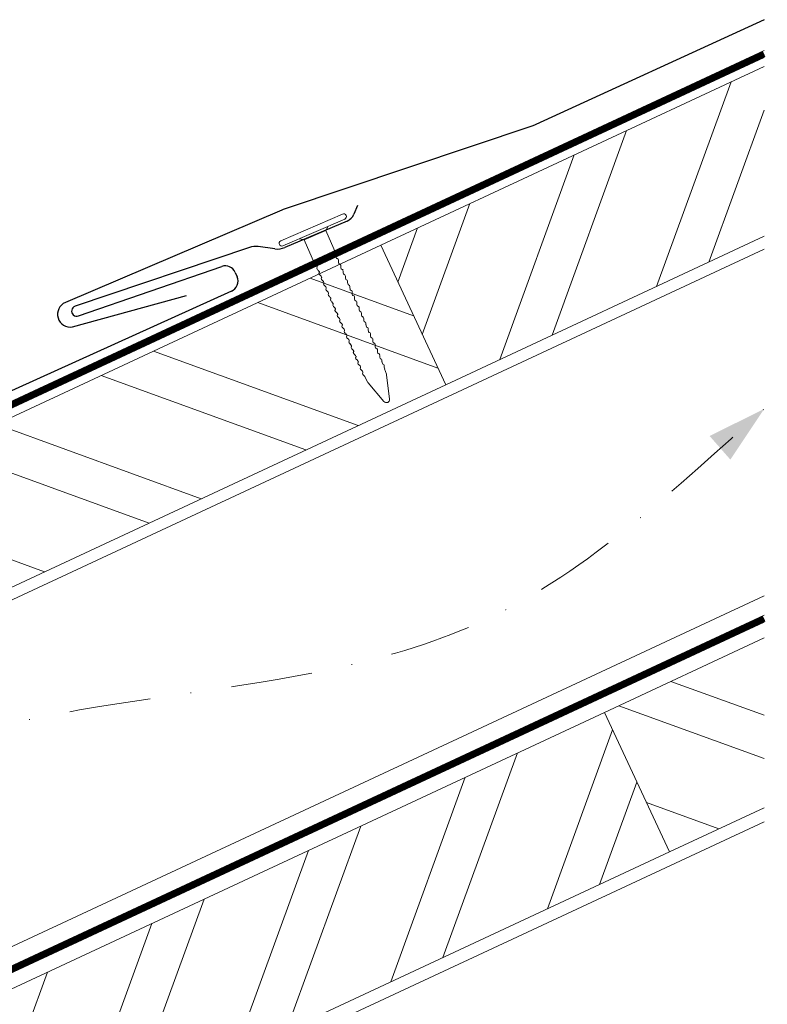
# Model space of a CAD drawing. Units: millimetres. Extents: x 0 to 70034, y 0 to 4832.
# Drawn here: x 50999 to 51116, y 612 to 766 of the extents above; entities that cross this region are included whole.
import ezdxf

# ---------------------------------------------------------------- set-up
doc = ezdxf.new("R2010")
doc.units = ezdxf.units.MM
for name, pattern in [('GESTRICHELT', [0.75, 0.5, -0.25]), ('STRICHPUNKT', [25.4, 12.7, -6.35, 0, -6.35]), ('Trennlage', [30, 12, -18])]:
    doc.linetypes.add(name, pattern=pattern)
for name, color, linetype, lineweight, true_color in [('01_PREFA-Dachprodukt', 12, 'Continuous', 25, 0xe1000f), ('02_Nägel', 11, 'Continuous', 15, 0xff7f7f), ('04_Trennlage', 251, 'Continuous', 25, 0x505f69), ('04_Trennlage_Linie', 251, 'Continuous', 0, 0x505f69), ('04_Unterdach', 251, 'Continuous', 25, 0x505f69), ('04_Unterdach_Linie', 251, 'Continuous', 0, 0x505f69), ('06_Holz', 252, 'Continuous', 15, 0x8296a0), ('06_Holzschfraffur', 254, 'Continuous', 13, 0xdce6eb), ('09_Luft', 252, 'Continuous', 5, 0x8296a0)]:
    doc.layers.add(name, color=color, linetype=linetype, lineweight=lineweight, true_color=true_color)

# ---------------------------------------------------------------- blocks, each defined once
blk = doc.blocks.new('A$C4BAB4951')
for p, q in [((0, -4.3), (0, 4.3)), ((0.7, -4.3), (0.7, 4.3)), ((-23.39, 0.39), (-20.4, 1.28)), ((-20.32, 1.29), (-19.6, 1.35)), ((-3.67, 1.5), (-0.4, 1.5)), ((-0.4, 1.5), (0, 2)), ((-0.4, -1.5), (-0.4, 1.5)), ((-23.67, -0.01), (-23.67, 0.01)), ((-23.39, -0.39), (-20.4, -1.28)), ((-20.32, -1.29), (-19.6, -1.35)), ((-3.67, -1.5), (-0.4, -1.5)), ((-0.4, -1.5), (0, -2))]:
    blk.add_line(p, q)
at = {"extrusion": (0, 0, -1)}
for centre, radius, start, end in [((-0.35, 4.3), 0.35, 0, 180), ((20.28, 0.9), 0.4, 73.5064, 85.188), ((19.6, 1.91), 0.553, 244.5196, 270), ((18.58, -0.22), 1.8, 64.5196, 71.6711), ((19.1, 1.33), 0.17, 71.6711, 153.7368), ((18.86, 1.45), 0.0923, 267.8027, 333.7368), ((18.86, 1.91), 0.552, 244.5057, 269.6735), ((17.85, -0.22), 1.8, 64.5196, 71.6711), ((18.36, 1.33), 0.17, 71.6711, 153.7368), ((18.13, 1.45), 0.0923, 267.8027, 333.7368), ((18.13, 1.91), 0.551, 244.4964, 269.3324), ((17.12, -0.22), 1.8, 64.5196, 71.6711), ((17.63, 1.33), 0.17, 71.6711, 153.7368), ((17.39, 1.45), 0.0923, 267.8027, 333.7368), ((17.39, 1.91), 0.552, 244.5062, 269.673), ((16.38, -0.22), 1.8, 64.5196, 71.6711), ((16.89, 1.33), 0.17, 71.6711, 153.7368), ((16.66, 1.45), 0.0923, 267.8027, 333.7368), ((16.66, 1.91), 0.551, 244.4964, 269.3324), ((15.65, -0.22), 1.8, 64.5196, 71.6711), ((16.16, 1.33), 0.17, 71.6711, 153.7368), ((15.93, 1.45), 0.0923, 267.8027, 333.7368), ((15.93, 1.91), 0.552, 244.5057, 269.6735), ((14.91, -0.22), 1.8, 64.5196, 71.6711), ((15.43, 1.33), 0.17, 71.6711, 153.7368), ((15.19, 1.45), 0.0923, 267.8027, 333.7368), ((15.19, 1.91), 0.551, 244.4964, 269.3324), ((14.18, -0.22), 1.8, 64.5196, 71.6711), ((14.69, 1.33), 0.17, 71.6711, 153.7368), ((14.46, 1.45), 0.0923, 267.8027, 333.7368), ((14.46, 1.91), 0.552, 244.5057, 269.6735), ((13.45, -0.22), 1.8, 64.5196, 71.6711), ((13.96, 1.33), 0.17, 71.6711, 153.7368), ((13.72, 1.45), 0.0923, 267.8027, 333.7368), ((13.73, 1.91), 0.551, 244.4964, 269.3324), ((12.71, -0.22), 1.8, 64.5196, 71.6711), ((13.23, 1.33), 0.17, 71.6711, 153.7368), ((12.99, 1.45), 0.0923, 267.8027, 333.7368), ((12.99, 1.91), 0.552, 244.5057, 269.6735), ((11.98, -0.22), 1.8, 64.5196, 71.6711), ((12.49, 1.33), 0.17, 71.6711, 153.7368), ((12.26, 1.45), 0.0923, 267.8027, 333.7368), ((12.25, 1.92), 0.57, 244.7073, 270.3706), ((11.23, -0.22), 1.8, 64.5196, 71.6711), ((11.74, 1.33), 0.17, 71.6711, 153.7368), ((11.51, 1.45), 0.0923, 267.8027, 333.7368), ((11.51, 1.91), 0.551, 244.4964, 269.3324), ((10.5, -0.22), 1.8, 64.5196, 71.6711), ((11.01, 1.33), 0.17, 71.6711, 153.7368), ((10.78, 1.45), 0.0923, 267.8027, 333.7368), ((10.78, 1.91), 0.552, 244.5057, 269.6735), ((9.76, -0.22), 1.8, 64.5196, 71.6711), ((10.28, 1.33), 0.17, 71.6711, 153.7368), ((10.04, 1.45), 0.0923, 267.8027, 333.7368), ((10.04, 1.91), 0.551, 244.4964, 269.3324), ((9.03, -0.22), 1.8, 64.5196, 71.6711), ((9.54, 1.33), 0.17, 71.6711, 153.7368), ((9.31, 1.45), 0.0923, 267.8027, 333.7368), ((9.31, 1.91), 0.552, 244.5062, 269.673), ((8.29, -0.22), 1.8, 64.5196, 71.6711), ((8.81, 1.33), 0.17, 71.6711, 153.7368), ((8.57, 1.45), 0.0923, 267.8027, 333.7368), ((8.58, 1.91), 0.551, 244.4984, 269.3304), ((7.56, -0.22), 1.8, 64.5196, 71.6711), ((8.08, 1.33), 0.17, 71.6711, 153.7368), ((7.84, 1.45), 0.0923, 267.8027, 333.7368), ((7.84, 1.91), 0.552, 244.5057, 269.6735), ((6.83, -0.22), 1.8, 64.5196, 71.6711), ((7.34, 1.33), 0.17, 71.6711, 153.7368), ((7.11, 1.45), 0.0923, 267.8027, 333.7368), ((7.11, 1.91), 0.551, 244.4964, 269.3324), ((6.1, -0.22), 1.8, 64.5196, 71.6711), ((6.61, 1.33), 0.17, 71.6711, 153.7368), ((6.37, 1.45), 0.0923, 267.8027, 333.7368), ((6.37, 1.91), 0.552, 244.5057, 269.6735), ((5.36, -0.22), 1.8, 64.5196, 71.6711), ((5.87, 1.33), 0.17, 71.6711, 153.7368), ((5.64, 1.45), 0.0923, 267.8027, 333.7368), ((5.64, 1.91), 0.552, 244.5057, 269.6735), ((4.62, -0.22), 1.8, 64.5196, 71.6711), ((5.14, 1.33), 0.17, 71.6711, 153.7368), ((4.9, 1.45), 0.0923, 267.8027, 333.7368), ((4.91, 1.9), 0.551, 244.4964, 269.3324), ((3.89, -0.22), 1.8, 64.5196, 71.6711), ((4.41, 1.33), 0.17, 71.6711, 153.7368), ((4.17, 1.45), 0.0923, 267.8027, 333.7368), ((4.17, 1.91), 0.552, 244.5057, 269.6735), ((3.16, -0.22), 1.8, 64.5196, 71.6711), ((3.67, 1.33), 0.17, 71.6711, 90), ((23.27, 0.01), 0.4, 360, 73.5064), ((23.27, -0.01), 0.4, 286.4936, 0), ((20.28, -0.9), 0.4, 274.812, 286.4936), ((19.6, -1.91), 0.553, 90, 115.4804), ((18.58, 0.22), 1.8, 288.3289, 295.4804), ((19.1, -1.33), 0.17, 206.2632, 288.3289), ((18.86, -1.45), 0.0923, 26.2632, 92.1973), ((18.86, -1.91), 0.552, 90.3265, 115.4943), ((17.85, 0.22), 1.8, 288.3289, 295.4804), ((18.36, -1.33), 0.17, 206.2632, 288.3289), ((18.13, -1.45), 0.0923, 26.2632, 92.1973), ((18.13, -1.91), 0.551, 90.6676, 115.5036), ((17.12, 0.22), 1.8, 288.3289, 295.4804), ((17.63, -1.33), 0.17, 206.2632, 288.3289), ((17.39, -1.45), 0.0923, 26.2632, 92.1973), ((17.39, -1.91), 0.552, 90.327, 115.4938), ((16.38, 0.22), 1.8, 288.3289, 295.4804), ((16.89, -1.33), 0.17, 206.2632, 288.3289), ((16.66, -1.45), 0.0923, 26.2632, 92.1973), ((16.66, -1.91), 0.551, 90.6676, 115.5036), ((15.65, 0.22), 1.8, 288.3289, 295.4804), ((16.16, -1.33), 0.17, 206.2632, 288.3289), ((15.93, -1.45), 0.0923, 26.2632, 92.1973), ((15.93, -1.91), 0.552, 90.3265, 115.4943), ((14.91, 0.22), 1.8, 288.3289, 295.4804), ((15.43, -1.33), 0.17, 206.2632, 288.3289), ((15.19, -1.45), 0.0923, 26.2632, 92.1973), ((15.19, -1.91), 0.551, 90.6676, 115.5036), ((14.18, 0.22), 1.8, 288.3289, 295.4804), ((14.69, -1.33), 0.17, 206.2632, 288.3289), ((14.46, -1.45), 0.0923, 26.2632, 92.1973), ((14.46, -1.91), 0.552, 90.3265, 115.4943), ((13.45, 0.22), 1.8, 288.3289, 295.4804), ((13.96, -1.33), 0.17, 206.2632, 288.3289), ((13.72, -1.45), 0.0923, 26.2632, 92.1973), ((13.73, -1.91), 0.551, 90.6676, 115.5036), ((12.71, 0.22), 1.8, 288.3289, 295.4804), ((13.23, -1.33), 0.17, 206.2632, 288.3289), ((12.99, -1.45), 0.0923, 26.2632, 92.1973), ((12.99, -1.91), 0.552, 90.3265, 115.4943), ((11.98, 0.22), 1.8, 288.3289, 295.4804), ((12.49, -1.33), 0.17, 206.2632, 288.3289), ((12.26, -1.45), 0.0923, 26.2632, 92.1973), ((12.25, -1.92), 0.57, 89.6294, 115.2927), ((11.23, 0.22), 1.8, 288.3289, 295.4804), ((11.74, -1.33), 0.17, 206.2632, 288.3289), ((11.51, -1.45), 0.0923, 26.2632, 92.1973), ((11.51, -1.91), 0.551, 90.6676, 115.5036), ((10.5, 0.22), 1.8, 288.3289, 295.4804), ((11.01, -1.33), 0.17, 206.2632, 288.3289), ((10.78, -1.45), 0.0923, 26.2632, 92.1973), ((10.78, -1.91), 0.552, 90.3265, 115.4943), ((9.76, 0.22), 1.8, 288.3289, 295.4804), ((10.28, -1.33), 0.17, 206.2632, 288.3289), ((10.04, -1.45), 0.0923, 26.2632, 92.1973), ((10.04, -1.91), 0.551, 90.6676, 115.5036), ((9.03, 0.22), 1.8, 288.3289, 295.4804), ((9.54, -1.33), 0.17, 206.2632, 288.3289), ((9.31, -1.45), 0.0923, 26.2632, 92.1973), ((9.31, -1.91), 0.552, 90.327, 115.4938), ((8.29, 0.22), 1.8, 288.3289, 295.4804), ((8.81, -1.33), 0.17, 206.2632, 288.3289), ((8.57, -1.45), 0.0923, 26.2632, 92.1973), ((8.58, -1.91), 0.551, 90.6696, 115.5016), ((7.56, 0.22), 1.8, 288.3289, 295.4804), ((8.08, -1.33), 0.17, 206.2632, 288.3289), ((7.84, -1.45), 0.0923, 26.2632, 92.1973), ((7.84, -1.91), 0.552, 90.3265, 115.4943), ((6.83, 0.22), 1.8, 288.3289, 295.4804), ((7.34, -1.33), 0.17, 206.2632, 288.3289), ((7.11, -1.45), 0.0923, 26.2632, 92.1973), ((7.11, -1.91), 0.551, 90.6676, 115.5036), ((6.1, 0.22), 1.8, 288.3289, 295.4804), ((6.61, -1.33), 0.17, 206.2632, 288.3289), ((6.37, -1.45), 0.0923, 26.2632, 92.1973), ((6.37, -1.91), 0.552, 90.3265, 115.4943), ((5.36, 0.22), 1.8, 288.3289, 295.4804), ((5.87, -1.33), 0.17, 206.2632, 288.3289), ((5.64, -1.45), 0.0923, 26.2632, 92.1973), ((5.64, -1.91), 0.552, 90.3265, 115.4943), ((4.62, 0.22), 1.8, 288.3289, 295.4804), ((5.14, -1.33), 0.17, 206.2632, 288.3289), ((4.9, -1.45), 0.0923, 26.2632, 92.1973), ((4.91, -1.9), 0.551, 90.6676, 115.5036), ((3.89, 0.22), 1.8, 288.3289, 295.4804), ((4.41, -1.33), 0.17, 206.2632, 288.3289), ((4.17, -1.45), 0.0923, 26.2632, 92.1973), ((4.17, -1.91), 0.552, 90.3265, 115.4943), ((3.16, 0.22), 1.8, 288.3289, 295.4804), ((3.67, -1.33), 0.17, 270, 288.3289), ((-0.35, -4.3), 0.35, 180, 360)]:
    blk.add_arc(centre, radius, start, end, dxfattribs=at)

msp = doc.modelspace()

# ---------------------------------------------------------------- hatches: boundary and pattern name
at = {"layer": '06_Holzschfraffur'}
h = msp.add_hatch(dxfattribs=at)
h.set_pattern_fill('ANSI32', color=256, scale=2, angle=25, style=0)
h.set_pattern_definition([(70, (43550.953, -2466.627), (-17.901144, 6.515484), []), (70, (43559.092, -2462.831), (-17.901144, 6.515484), [])])
h.paths.add_polyline_path([(51115.008, 732.163), (51115.008, 758.644), (51055.258, 730.782), (51065.401, 709.03)])
h = msp.add_hatch(dxfattribs=at)
h.set_pattern_fill('ANSI32', color=256, scale=2, angle=295, style=0)
h.set_pattern_definition([(340, (43550.953, -2466.627), (6.515484, 17.901144), []), (340, (43554.748, -2474.766), (6.515484, 17.901144), [])])
h.paths.add_polyline_path([(50905.717, 661.05), (50915.86, 639.298), (51065.401, 709.03), (51055.258, 730.782)])
h = msp.add_hatch(dxfattribs=at)
h.set_pattern_fill('ANSI32', color=256, scale=2, angle=295, style=0)
h.set_pattern_definition([(340, (43436.278, -2609.184), (6.515484, 17.901144), []), (340, (43440.073, -2617.323), (6.515484, 17.901144), [])])
h.paths.add_polyline_path([(51115.008, 643.079), (51115.008, 669.561), (51090.123, 657.956), (51100.266, 636.205)])
h = msp.add_hatch(dxfattribs=at)
h.set_pattern_fill('ANSI32', color=256, scale=2, angle=25, style=0)
h.set_pattern_definition([(70, (43436.278, -2609.184), (-17.901144, 6.515484), []), (70, (43444.417, -2605.389), (-17.901144, 6.515484), [])])
h.paths.add_polyline_path([(51100.266, 636.205), (51090.123, 657.956), (50940.583, 588.224), (50950.726, 566.473)])

# ---------------------------------------------------------------- linework, layer by layer
at = {"layer": '01_PREFA-Dachprodukt'}
for p, q in [((51051.65, 736.978, 0), (51051.102, 735.624, 0)), ((51050.029, 734.532, 0), (51040.339, 730.424, 0)), ((51038.775, 730.212, 0), (51036.165, 730.557, 0)), ((51034.815, 730.425, 0), (51007.632, 721.263, 0)), ((51008.15, 719.749, 0), (51030.482, 727.482, 0)), ((51032.602, 726.543, 0), (51032.896, 725.853, 0)), ((51032, 723.622, 0), (50982.638, 701.276, 0.384))]:
    msp.add_line(p, q, dxfattribs=at)
at = {"layer": '01_PREFA-Dachprodukt', "elevation": 0}
msp.add_lwpolyline([(51115.008, 765.928), (51079.452, 749.583, -0.0267702), (51078.955, 749.386), (51040.234, 736.393, 0.0199327), (51039.862, 736.251), (51006.123, 721.848, 0.8859493), (51007.23, 718.035), (51025.013, 722.965)], format="xyb", dxfattribs=at)
at = {"layer": '01_PREFA-Dachprodukt'}
for centre, radius, start, end in [((51049.248, 736.374, 0), 2, 292.9732, 337.9732), ((51035.773, 727.582, 0), 3, 82.48123, 108.62712), ((51039.168, 733.186, 0), 3, 262.48123, 292.9732), ((51031.038, 725.875, 0), 1.7, 23.11733, 109.09893), ((51031.333, 725.186, 0), 1.7, 293.11708, 23.11733), ((51007.891, 720.506, 0), 0.8, 108.86302, 288.86302)]:
    msp.add_arc(centre, radius, start, end, dxfattribs=at)
at = {"layer": '04_Trennlage', "linetype": 'Trennlage', "ltscale": 0.5, "const_width": 1, "flags": 128}
msp.add_lwpolyline([(50538.993, 492.111), (51115.008, 760.592)], dxfattribs=at)
at = {"layer": '04_Trennlage_Linie', "ltscale": 5, "flags": 128}
for points in [[(50538.92, 492.629), (51115.008, 761.143)], [(50539.066, 491.593), (51115.008, 760.04)]]:
    msp.add_lwpolyline(points, dxfattribs=at)
at = {"layer": '04_Unterdach', "linetype": 'Trennlage', "ltscale": 0.5, "const_width": 1, "flags": 128}
msp.add_lwpolyline([(50538.92, 404.069), (51115.008, 672.589)], dxfattribs=at)
at = {"layer": '04_Unterdach_Linie', "ltscale": 5, "flags": 128}
for points in [[(50538.92, 404.621), (51115.008, 673.14)], [(50538.92, 403.518), (51115.008, 672.037)]]:
    msp.add_lwpolyline(points, dxfattribs=at)
at = {"layer": '06_Holz'}
for points in [[(51115.008, 758.644), (51055.258, 730.782), (51065.401, 709.03), (51115.008, 732.163)], [(50538.92, 461.522), (51115.008, 730.156)], [(51115.008, 676.105), (50538.92, 407.47)], [(51115.008, 669.561), (51090.123, 657.956), (51100.266, 636.205), (51115.008, 643.079)], [(50538.92, 372.287), (51115.008, 640.921)]]:
    msp.add_lwpolyline(points, dxfattribs=at)
for points in [[(50915.86, 639.298), (51065.401, 709.03), (51055.258, 730.782), (50905.717, 661.05)], [(50950.726, 566.473), (51100.266, 636.205), (51090.123, 657.956), (50940.583, 588.224)]]:
    msp.add_lwpolyline(points, close=True, dxfattribs=at)
at = {"layer": '09_Luft', "linetype": 'STRICHPUNKT'}
msp.add_open_spline([(50538.92, 424.04), (50541.936, 425.416), (50544.952, 426.792), (50547.968, 428.169), (50547.972, 428.17), (50547.975, 428.172), (50547.979, 428.173), (50548.238, 428.292), (50577.434, 441.803), (50619.341, 504.437), (50731.583, 490.639), (50792.67, 586.158), (50904.961, 572.649), (50967.63, 666.783), (51063.19, 656.515), (51101.253, 692.926), (51115.008, 705.244)], degree=3, knots=[902.6972315, 902.6972315, 902.6972315, 902.6972315, 912.8352104, 912.8352104, 912.8352104, 912.8471286, 912.8471286, 912.8471286, 913.7180486, 1011.2327965, 1110.1037053, 1207.3538106, 1305.4718943, 1404.2622454, 1502.8888872, 1557.0171497, 1557.0171497, 1557.0171497, 1557.0171497], dxfattribs=at)
at = {"layer": '09_Luft', "linetype": 'GESTRICHELT'}
msp.add_solid([(51108.133, 699.202), (51106.514, 701.044), (51109.753, 697.359), (51115.008, 705.244)], dxfattribs=at)

# ---------------------------------------------------------------- block references
at = {"layer": '02_Nägel', "xscale": 1.219999999999999, "yscale": 1.219999999999999, "zscale": 1.219999999999999, "rotation": 113.4731999526453}
msp.add_blockref('A$C4BAB4951', (51044.841, 732.767, 0), dxfattribs=at)

doc.saveas('drawing.dxf')
